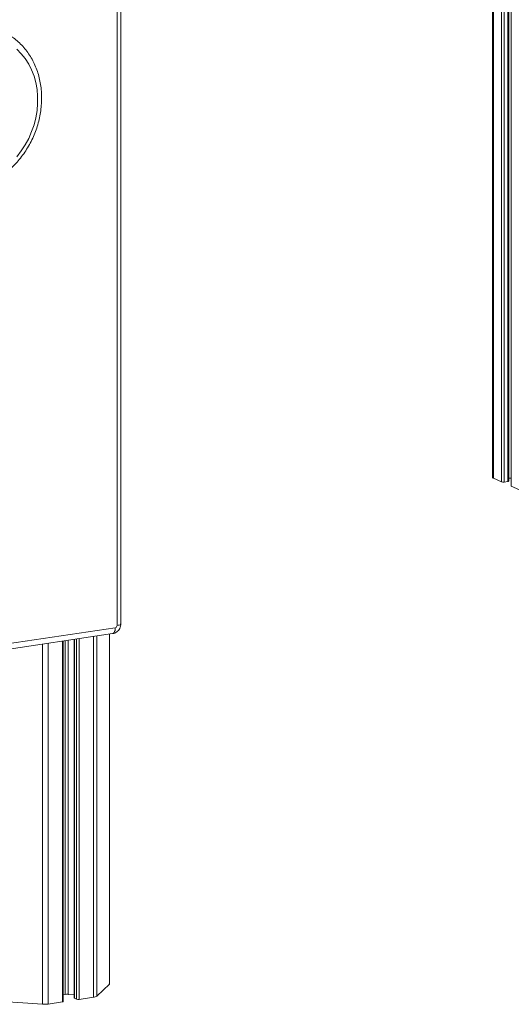
# Model space of a CAD drawing. Units: millimetres. Extents: x -6124 to 13887, y -4897 to 4427.
# Drawn here: x 11528 to 11780, y -4588 to -4084 of the extents above; entities that cross this region are included whole.
import ezdxf

# ---------------------------------------------------------------- set-up
doc = ezdxf.new("R2010")
doc.units = ezdxf.units.MM

msp = doc.modelspace()

# ---------------------------------------------------------------- linework, layer by layer
at = {"color": 7, "linetype": 'Continuous', "lineweight": 15}
for p, q in [((11770.65, -3665.77), (11770.65, -4318.28)), ((11779.07, -4320.27), (11779.07, -3703.16)), ((11780.23, -3708.28), (11780.23, -4322.78)), ((11578.26, -4394.26), (11578.26, -3963.55)), ((11580.26, -4393.36), (11580.26, -3962.65)), ((11771.19, -4318.8), (11775.36, -4320.67)), ((11776.73, -4320.77), (11778.57, -4320.49)), ((11779.07, -4318.73), (11780.23, -4318.81)), ((11780.36, -4322.91), (11784.53, -4324.78)), ((10909.14, -4498.06), (11575.98, -4398.41)), ((10910.55, -4495), (11577.39, -4395.36)), ((11574.46, -4577.71), (11574.46, -4398.64)), ((11550.75, -4586.87), (11550.75, -4402.18)), ((11556.34, -4401.35), (11556.34, -4585.09)), ((11568, -4584.09), (11574.33, -4577.97)), ((11550.75, -4583.39), (11551.69, -4583.25)), ((11553.21, -4583.2), (11556.34, -4583.41)), ((11556.48, -4585.22), (11557.54, -4585.7)), ((11558.91, -4585.8), (11566.14, -4584.72)), ((11516.37, -4586.63), (11539.99, -4588.27)), ((11543.02, -4588.17), (11550.25, -4587.09))]:
    msp.add_line(p, q, dxfattribs=at)
at = {"color": 8, "linetype": 'Continuous', "lineweight": 15}
for p, q in [((11771.19, -4318.8), (11771.19, -3668.15)), ((11775.36, -4320.67), (11775.36, -3686.68)), ((11776.73, -4320.77), (11776.73, -3692.74)), ((11778.57, -4320.49), (11778.57, -3700.93)), ((11780.36, -4322.91), (11780.36, -3708.88)), ((11574.33, -4577.97), (11574.33, -4398.66)), ((11543.02, -4588.17), (11543.02, -4403.34)), ((11550.25, -4587.09), (11550.25, -4402.26)), ((11551.69, -4583.25), (11551.69, -4402.04)), ((11553.21, -4583.2), (11553.21, -4401.82)), ((11556.48, -4585.22), (11556.48, -4401.33)), ((11557.54, -4585.7), (11557.54, -4401.17)), ((11558.91, -4585.8), (11558.91, -4400.97)), ((11566.14, -4584.72), (11566.14, -4399.89)), ((11568, -4584.09), (11568, -4399.61)), ((11539.99, -4588.27), (11539.99, -4403.79))]:
    msp.add_line(p, q, dxfattribs=at)
at = {"color": 7, "linetype": 'Continuous', "lineweight": 15, "flags": 128}
for points in [[(11526.92, -4154.05), (11529.19, -4151.11), (11531.22, -4147.97), (11532.99, -4144.67), (11534.5, -4141.23), (11535.72, -4137.69), (11536.65, -4134.07), (11537.27, -4130.42), (11537.59, -4126.76), (11537.59, -4123.13), (11537.27, -4119.57), (11536.65, -4116.1), (11535.72, -4112.76), (11534.5, -4109.58), (11532.99, -4106.6), (11531.22, -4103.82), (11529.19, -4101.29), (11526.92, -4099.03)], [(11770.65, -4318.28), (11770.66, -4318.32), (11770.69, -4318.42), (11770.76, -4318.52), (11770.87, -4318.62), (11771.01, -4318.71), (11771.19, -4318.8)], [(11778.57, -4320.49), (11778.73, -4320.46), (11778.87, -4320.43), (11778.97, -4320.38), (11779.04, -4320.33), (11779.07, -4320.28), (11779.07, -4320.27)], [(11550.25, -4587.09), (11550.41, -4587.06), (11550.54, -4587.02), (11550.65, -4586.98), (11550.72, -4586.93), (11550.75, -4586.88), (11550.75, -4586.87)]]:
    msp.add_lwpolyline(points, dxfattribs=at)
at = {"color": 8, "linetype": 'Continuous', "lineweight": 15, "flags": 128}
for points in [[(11580.26, -4393.36), (11580.25, -4393.43), (11580.12, -4393.63), (11579.84, -4393.82), (11579.43, -4393.99), (11578.89, -4394.14), (11578.26, -4394.26)], [(11575.98, -4398.41), (11576.16, -4398.37), (11576.5, -4398.17), (11576.8, -4397.82), (11577.05, -4397.35), (11577.24, -4396.77), (11577.35, -4396.09), (11577.39, -4395.36)]]:
    msp.add_lwpolyline(points, dxfattribs=at)
at = {"color": 7, "linetype": 'Continuous', "lineweight": 15}
for centre, radius, start, end in [((11776.24, -4317.88), 2.93, 252.5062, 279.5596), ((11780.4, -4322.74), 0.174, 193.6712, 258.3147), ((11577.16, -4394.28), 1.1, 282.2489, 1.0879), ((11574.09, -4577.69), 0.374, 309.3363, 356.7419), ((11552.7, -4590.41), 7.23, 85.9221, 97.981), ((11556.51, -4585.05), 0.174, 193.6712, 258.3147), ((11565.88, -4580.89), 3.84, 273.7944, 303.484), ((11541.02, -4573.85), 14.46, 265.9221, 277.981), ((11558.42, -4582.91), 2.93, 252.5062, 279.5596)]:
    msp.add_arc(centre, radius, start, end, dxfattribs=at)
for points, knots in [([(11484.46, -4168.37), (11485.02, -4168.62), (11486.53, -4169.3), (11489.13, -4170.09), (11492.22, -4170.75), (11495.39, -4171.09), (11498.6, -4171.13), (11501.83, -4170.85), (11505.07, -4170.27), (11508.29, -4169.39), (11511.46, -4168.21), (11514.56, -4166.74), (11517.56, -4164.99), (11520.46, -4162.98), (11523.21, -4160.71), (11525.81, -4158.21), (11528.23, -4155.5), (11530.46, -4152.59), (11532.48, -4149.51), (11534.27, -4146.27), (11535.82, -4142.91), (11537.13, -4139.44), (11538.17, -4135.9), (11538.94, -4132.3), (11539.44, -4128.68), (11539.66, -4125.06), (11539.6, -4121.47), (11539.26, -4117.94), (11538.64, -4114.48), (11537.74, -4111.14), (11536.58, -4107.92), (11535.15, -4104.87), (11533.48, -4101.99), (11531.57, -4099.32), (11529.45, -4096.87), (11527.11, -4094.67), (11524.6, -4092.71), (11521.91, -4091.06), (11519.97, -4090.02), (11518.89, -4089.63), (11518.8, -4089.59)], [0, 0, 0, 0, 0.015624, 0.042515, 0.069408, 0.096323, 0.123279, 0.150289, 0.177361, 0.204499, 0.231702, 0.258963, 0.286276, 0.313632, 0.341022, 0.36844, 0.395879, 0.423333, 0.450799, 0.478274, 0.505756, 0.533245, 0.560738, 0.588236, 0.615735, 0.643233, 0.670727, 0.69821, 0.725676, 0.753116, 0.78052, 0.807877, 0.835177, 0.86241, 0.889573, 0.916662, 0.943683, 0.970646, 0.997566, 1, 1, 1, 1]), ([(11575.98, -4398.41), (11576.37, -4398.33), (11577.13, -4398.16), (11578.17, -4397.56), (11579.05, -4396.75), (11579.73, -4395.73), (11580.17, -4394.57), (11580.23, -4393.76), (11580.26, -4393.36)], [0, 0, 0, 0, 0.164626, 0.326722, 0.491495, 0.660916, 0.836344, 1, 1, 1, 1])]:
    msp.add_open_spline(points, degree=3, knots=knots, dxfattribs=at)

doc.saveas('drawing.dxf')
